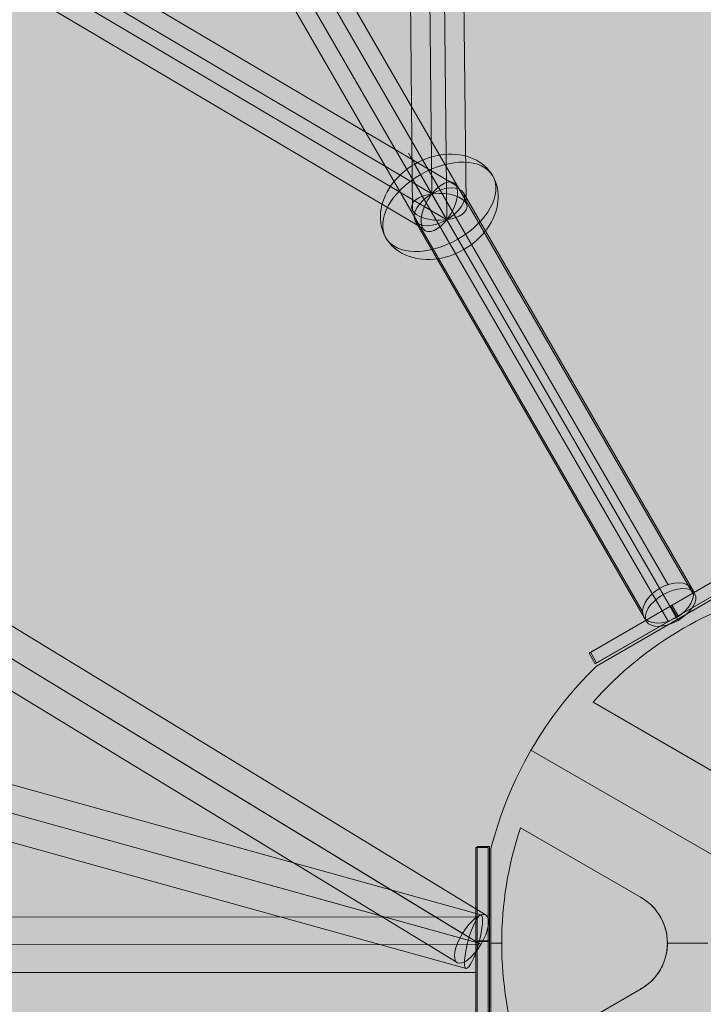
# Model space of a CAD drawing. Units: millimetres. Extents: x -7852 to 9548, y 1849 to 11649.
# Drawn here: x -3274 to -3052, y 7105 to 7424 of the extents above; entities that cross this region are included whole.
import ezdxf

# ---------------------------------------------------------------- set-up
doc = ezdxf.new("R2010")
doc.units = ezdxf.units.MM
doc.header["$MEASUREMENT"] = 0
for name, color, linetype, lineweight in [('Level 8', 18, 'Continuous', 0), ('orbit - Level 26', 253, 'Continuous', 0), ('orbit - Level 27', 253, 'Continuous', 0), ('orbit_[ID]_20_[Material]_Unchanged_[Source]_Cell - Level 26', 253, 'Continuous', 0), ('orbit_[ID]_23_[Material]_Unchanged_[Source]_Cell - Level 26', 253, 'Continuous', 0)]:
    doc.layers.add(name, color=color, linetype=linetype, lineweight=lineweight)

# ---------------------------------------------------------------- blocks, each defined once
blk = doc.blocks.new('From Smart Solid_1065')
at = {"layer": 'orbit_[ID]_20_[Material]_Unchanged_[Source]_Cell - Level 26', "color": 7, "linetype": 'Continuous', "lineweight": 13}
for p, q in [((-34.2, 120.23), (-87.02, 89.73)), ((-49.11, 55.49), (-88.16, 78.03)), ((-49.11, 55.49), (-88.16, 78.03)), ((-49.11, 55.49), (-88.16, 78.03)), ((-49.11, 55.49), (-88.16, 78.03)), ((-108.25, 62.5), (-44.17, 25.5)), ((-111.66, 37.33), (-72.61, 14.78)), ((-111.66, 37.33), (-72.61, 14.78)), ((-111.66, 37.33), (-72.61, 14.78)), ((-111.66, 37.33), (-72.61, 14.78)), ((-121.22, -30.5), (-121.22, 30.5)), ((-72.61, -14.78), (-111.66, -37.33)), ((-72.61, -14.78), (-111.66, -37.33)), ((-72.61, -14.78), (-111.66, -37.33)), ((-72.61, -14.78), (-111.66, -37.33))]:
    blk.add_line(p, q, dxfattribs=at)
for radius, start, end in [(117.73, 101.5138, 138.4862), (117.73, 101.5138, 138.4862), (125, 134.1227, 165.8773), (117.73, 161.5138, 198.4862), (117.73, 161.5138, 198.4862)]:
    blk.add_arc((0, 0), radius, start, end, dxfattribs=at)
at = {"layer": 'orbit_[ID]_20_[Material]_Unchanged_[Source]_Cell - Level 26', "color": 7, "linetype": 'Continuous', "lineweight": 13, "extrusion": (0, 0, -1)}
blk.add_arc((81.14, 0), 17.07, 120, 240, dxfattribs=at)
blk.add_arc((81.14, 0), 17.07, 120, 240, dxfattribs=at)
at = {"layer": 'orbit_[ID]_20_[Material]_Unchanged_[Source]_Cell - Level 26', "color": 7, "linetype": 'Continuous', "lineweight": 13}
blk.add_open_spline([(-72.61, -14.78), (-71, -13.86), (-69.46, -12.61), (-68.15, -11.07), (-67.08, -9.82), (-66.14, -8.34), (-65.45, -6.72), (-64.75, -5.09), (-64.28, -3.25), (-64.13, -1.41), (-64, 0.19), (-64.1, 1.84), (-64.41, 3.4), (-64.72, 4.88), (-65.22, 6.32), (-65.87, 7.62), (-66.57, 9.02), (-67.44, 10.29), (-68.42, 11.39), (-69.67, 12.78), (-71.11, 13.92), (-72.61, 14.78)], degree=3, knots=[0, 0, 0, 0, 0.176452, 0.176452, 0.176452, 0.319658, 0.319658, 0.319658, 0.464235, 0.464235, 0.464235, 0.589199, 0.589199, 0.589199, 0.708064, 0.708064, 0.708064, 0.83617, 0.83617, 0.83617, 1, 1, 1, 1], dxfattribs=at)
blk.add_open_spline([(-72.61, -14.78), (-71, -13.86), (-69.46, -12.61), (-68.15, -11.07), (-67.08, -9.82), (-66.14, -8.34), (-65.45, -6.72), (-64.75, -5.09), (-64.28, -3.25), (-64.13, -1.41), (-64, 0.19), (-64.1, 1.84), (-64.41, 3.4), (-64.72, 4.88), (-65.22, 6.32), (-65.87, 7.62), (-66.57, 9.02), (-67.44, 10.29), (-68.42, 11.39), (-69.67, 12.78), (-71.11, 13.92), (-72.61, 14.78)], degree=3, knots=[0, 0, 0, 0, 0.176452, 0.176452, 0.176452, 0.319658, 0.319658, 0.319658, 0.464235, 0.464235, 0.464235, 0.589199, 0.589199, 0.589199, 0.708064, 0.708064, 0.708064, 0.83617, 0.83617, 0.83617, 1, 1, 1, 1], dxfattribs=at)
for p in [(-72.61, 14.78), (-72.61, 14.78), (-64.07, 0), (-64.07, 0), (-72.61, -14.78), (-72.61, -14.78)]:
    blk.add_point(p, dxfattribs=at)
blk = doc.blocks.new('From Smart Solid_1068')
at = {"layer": 'orbit_[ID]_20_[Material]_Unchanged_[Source]_Cell - Level 26', "color": 7, "linetype": 'Continuous', "lineweight": 13}
for p, q in [((25.41, 16.98), (-27.41, -13.52)), ((25.41, 16.98), (27.41, 13.52)), ((27.41, 13.52), (-25.41, -16.98)), ((-1, 1.73), (1, -1.73)), ((-1, 1.73), (1, -1.73)), ((-27.41, -13.52), (-25.41, -16.98))]:
    blk.add_line(p, q, dxfattribs=at)
blk = doc.blocks.new('From Smart Solid_1069')
at = {"layer": 'orbit_[ID]_20_[Material]_Unchanged_[Source]_Cell - Level 26', "color": 7, "linetype": 'Continuous', "lineweight": 13}
for p, q in [((-2, 30.5), (-2, -30.5)), ((-2, 30.5), (2, 30.5)), ((2, 30.5), (2, -30.5)), ((-2, 0), (2, 0)), ((-2, 0), (2, 0)), ((-2, -30.5), (2, -30.5))]:
    blk.add_line(p, q, dxfattribs=at)
blk = doc.blocks.new('orbit_18')
at = {"layer": 'orbit_[ID]_20_[Material]_Unchanged_[Source]_Cell - Level 26', "color": 7, "linetype": 'Continuous', "lineweight": 13}
for name, p in [('From Smart Solid_1065', (-3000, 7125.0765)), ('From Smart Solid_1068', (-3062.044, 7232.5395)), ('From Smart Solid_1069', (-3124.0875, 7125.5765))]:
    blk.add_blockref(name, p, dxfattribs=at)
blk = doc.blocks.new('From Smart Solid_1083')
at = {"layer": 'orbit - Level 27', "color": 12, "linetype": 'Continuous', "lineweight": 0}
for p, q in [((-1.54, -81.8), (-3.29, 90.16)), ((9.54, -84.74), (7.79, 87.21)), ((-7.8, -87.22), (-9.55, 84.74)), ((3.29, -90.16), (1.54, 81.8))]:
    blk.add_line(p, q, dxfattribs=at)
at = {"layer": 'orbit - Level 27', "color": 12, "linetype": 'Continuous', "lineweight": 0, "extrusion": (0, 0, -1)}
for centre in [(-0.88, 85.98), (0.87, -85.98)]:
    blk.add_ellipse(centre, major_axis=(-9, -0.09), ratio=0.484257, dxfattribs=at)
blk = doc.blocks.new('From Smart Solid_1084')
at = {"layer": 'orbit - Level 27', "color": 12, "linetype": 'Continuous', "lineweight": 0}
for p, q in [((-76.42, 47.93), (71.6, -39.58)), ((-68.6, 50.64), (79.42, -36.87)), ((-71.6, 39.57), (76.42, -47.94)), ((-79.42, 36.87), (68.6, -50.64))]:
    blk.add_line(p, q, dxfattribs=at)
for centre in [(-74.01, 43.75), (74.01, -43.76)]:
    blk.add_ellipse(centre, major_axis=(4.58, 7.75), ratio=0.48429, dxfattribs=at)
blk = doc.blocks.new('From Smart Solid_1085')
at = {"layer": 'orbit - Level 27', "color": 12, "linetype": 'Continuous', "lineweight": 0}
for p, q in [((35.03, -60.69), (-39.85, 69.05)), ((45.24, -60.37), (-29.65, 69.37)), ((39.86, -69.05), (-35.03, 60.69)), ((29.65, -69.37), (-45.24, 60.37))]:
    blk.add_line(p, q, dxfattribs=at)
at = {"layer": 'orbit - Level 27', "color": 12, "linetype": 'Continuous', "lineweight": 0, "extrusion": (0, 0, -1)}
for centre in [(-37.44, 64.87), (37.44, -64.87)]:
    blk.add_ellipse(centre, major_axis=(-7.79, -4.5), ratio=0.5363, dxfattribs=at)
blk = doc.blocks.new('From Smart Solid_1157')
at = {"layer": 'orbit - Level 26', "color": 253, "linetype": 'Continuous', "lineweight": 0}
for p, q in [((-10, 17.32), (7.98, -13.81)), ((10, -17.32), (-7.98, 13.81))]:
    blk.add_line(p, q, dxfattribs=at)
blk.add_ellipse((0, 0), major_axis=(-17.32, -10), ratio=0.797419, start_param=1.570796, end_param=4.712389, dxfattribs=at)
at = {"layer": 'orbit - Level 26', "color": 253, "linetype": 'Continuous', "lineweight": 0, "extrusion": (0, 0, -1)}
blk.add_ellipse((0, 0), major_axis=(-17.32, -10), ratio=0.603426, dxfattribs=at)
blk.add_ellipse((0, 0), major_axis=(17.32, 10), ratio=0.797419, start_param=1.570796, end_param=4.712389, dxfattribs=at)
blk = doc.blocks.new('From Smart Solid_1158')
at = {"layer": 'orbit - Level 27', "color": 12, "linetype": 'Continuous', "lineweight": 0}
for p, q in [((-1374.56, 9.53), (1374.56, 8.47)), ((1374.56, -9.53), (1374.56, 8.47)), ((-1374.56, 0.53), (1374.56, -0.53)), ((-1374.56, 0.53), (1374.56, -0.53)), ((-1374.56, -8.47), (1374.56, -9.53))]:
    blk.add_line(p, q, dxfattribs=at)
blk = doc.blocks.new('From Smart Solid_1159')
at = {"layer": 'orbit - Level 27', "color": 12, "linetype": 'Continuous', "lineweight": 0}
for p, q in [((-1197.22, 342.26), (1202.04, -324.92)), ((-1201.31, 334.06), (1197.94, -333.12)), ((-1197.94, 333.12), (1201.31, -334.06)), ((-1202.04, 324.92), (1197.22, -342.26))]:
    blk.add_line(p, q, dxfattribs=at)
blk.add_ellipse((1199.63, -333.59), major_axis=(2.41, 8.67), ratio=0.194586, dxfattribs=at)
blk = doc.blocks.new('From Smart Solid_1160')
at = {"layer": 'orbit - Level 27', "color": 12, "linetype": 'Continuous', "lineweight": 0}
for p, q in [((1034.93, -619.92), (-1025.57, 635.29)), ((1027.28, -625.8), (-1033.22, 629.42)), ((1033.22, -629.42), (-1027.28, 625.8)), ((1025.57, -635.29), (-1034.93, 619.92))]:
    blk.add_line(p, q, dxfattribs=at)
at = {"layer": 'orbit - Level 27', "color": 12, "linetype": 'Continuous', "lineweight": 0, "extrusion": (0, 0, -1)}
blk.add_ellipse((1030.25, -627.61), major_axis=(-4.68, -7.69), ratio=0.386725, dxfattribs=at)
blk = doc.blocks.new('From Smart Solid_1166')
at = {"layer": 'orbit - Level 27', "color": 12, "linetype": 'Continuous', "lineweight": 0}
for p, q in [((686.97, -1183.44), (-686.97, 1195.29)), ((695.22, -1186.66), (-678.72, 1192.07)), ((678.72, -1192.07), (-695.22, 1186.66)), ((686.97, -1195.29), (-686.97, 1183.44))]:
    blk.add_line(p, q, dxfattribs=at)
at = {"layer": 'orbit - Level 27', "color": 12, "linetype": 'Continuous', "lineweight": 0, "extrusion": (0, 0, -1)}
blk.add_ellipse((686.97, -1189.36), major_axis=(7.79, 4.5), ratio=0.603426, dxfattribs=at)
blk = doc.blocks.new('orbit_19')
at = {"layer": 'orbit - Level 26', "color": 253, "linetype": 'Continuous', "lineweight": 0}
blk.add_blockref('From Smart Solid_1157', (-3137.9275, 7363.505), dxfattribs=at)
at = {"layer": 'orbit - Level 27', "color": 12, "linetype": 'Continuous', "lineweight": 0}
for name, p in [('From Smart Solid_1166', (-3750.8535, 8424.5925)), ('From Smart Solid_1160', (-4157.7265, 7754.0585)), ('From Smart Solid_1159', (-4326.4855, 7459.1235)), ('From Smart Solid_1083', (-3138.8025, 7449.484)), ('From Smart Solid_1084', (-3211.936, 7407.2605)), ('From Smart Solid_1085', (-3100.486, 7298.6385)), ('From Smart Solid_1158', (-4500.2165, 7125.0765))]:
    blk.add_blockref(name, p, dxfattribs=at)
blk = doc.blocks.new('From Smart Solid_1174')
at = {"layer": 'orbit - Level 26', "color": 7, "linetype": 'Continuous', "lineweight": 13}
for p, q in [((-87.02, 89.73), (-34.2, 120.23)), ((-49.11, 55.49), (-88.16, 78.03)), ((-49.11, 55.49), (-88.16, 78.03)), ((-49.11, 55.49), (-88.16, 78.03)), ((-49.11, 55.49), (-88.16, 78.03)), ((-111.66, 37.33), (-72.61, 14.78)), ((-111.66, 37.33), (-72.61, 14.78)), ((-111.66, 37.33), (-72.61, 14.78)), ((-111.66, 37.33), (-72.61, 14.78)), ((-121.22, 30.5), (-121.22, -30.5)), ((-117.73, 0), (-121.22, 0)), ((-121.22, 0), (-117.73, 0)), ((-51, 0), (-64.22, 0)), ((-64.22, 0), (-51, 0)), ((-72.61, -14.78), (-111.66, -37.33)), ((-72.61, -14.78), (-111.66, -37.33)), ((-72.61, -14.78), (-111.66, -37.33)), ((-72.61, -14.78), (-111.66, -37.33))]:
    blk.add_line(p, q, dxfattribs=at)
for radius, start, end in [(117.73, 101.5138, 138.4862), (117.73, 101.5138, 138.4862), (125, 134.1227, 165.8773), (117.73, 161.5138, 198.4862), (117.73, 161.5138, 198.4862)]:
    blk.add_arc((0, 0), radius, start, end, dxfattribs=at)
at = {"layer": 'orbit - Level 26', "color": 7, "linetype": 'Continuous', "lineweight": 13, "extrusion": (0, 0, -1)}
blk.add_arc((81.14, 0), 17.07, 120, 240, dxfattribs=at)
blk.add_arc((81.14, 0), 17.07, 120, 240, dxfattribs=at)
at = {"layer": 'orbit - Level 26', "color": 7, "linetype": 'Continuous', "lineweight": 13}
blk.add_open_spline([(-72.61, -14.78), (-71, -13.86), (-69.46, -12.61), (-68.15, -11.07), (-67.08, -9.82), (-66.14, -8.34), (-65.45, -6.72), (-64.75, -5.09), (-64.28, -3.25), (-64.13, -1.41), (-64, 0.19), (-64.1, 1.84), (-64.41, 3.4), (-64.72, 4.88), (-65.22, 6.32), (-65.87, 7.62), (-66.57, 9.02), (-67.44, 10.29), (-68.42, 11.39), (-69.67, 12.78), (-71.11, 13.92), (-72.61, 14.78)], degree=3, knots=[0, 0, 0, 0, 0.176455, 0.176455, 0.176455, 0.319661, 0.319661, 0.319661, 0.464237, 0.464237, 0.464237, 0.589201, 0.589201, 0.589201, 0.708066, 0.708066, 0.708066, 0.836172, 0.836172, 0.836172, 1, 1, 1, 1], dxfattribs=at)
blk.add_open_spline([(-72.61, -14.78), (-71, -13.86), (-69.46, -12.61), (-68.15, -11.07), (-67.08, -9.82), (-66.14, -8.34), (-65.45, -6.72), (-64.75, -5.09), (-64.28, -3.25), (-64.13, -1.41), (-64, 0.19), (-64.1, 1.84), (-64.41, 3.4), (-64.72, 4.88), (-65.22, 6.32), (-65.87, 7.62), (-66.57, 9.02), (-67.44, 10.29), (-68.42, 11.39), (-69.67, 12.78), (-71.11, 13.92), (-72.61, 14.78)], degree=3, knots=[0, 0, 0, 0, 0.176455, 0.176455, 0.176455, 0.319661, 0.319661, 0.319661, 0.464237, 0.464237, 0.464237, 0.589201, 0.589201, 0.589201, 0.708066, 0.708066, 0.708066, 0.836172, 0.836172, 0.836172, 1, 1, 1, 1], dxfattribs=at)
for p in [(-72.61, 14.78), (-72.61, 14.78), (-64.07, 0), (-64.07, 0), (-72.61, -14.78), (-72.61, -14.78)]:
    blk.add_point(p, dxfattribs=at)
blk = doc.blocks.new('From Smart Solid_1178')
at = {"layer": 'orbit - Level 26', "color": 7, "linetype": 'Continuous', "lineweight": 13}
for p, q in [((25.41, 16.98), (-27.41, -13.52)), ((25.41, 16.98), (27.41, 13.52)), ((27.41, 13.52), (-25.41, -16.98)), ((-1, 1.73), (1, -1.73)), ((-1, 1.73), (1, -1.73)), ((-27.41, -13.52), (-25.41, -16.98))]:
    blk.add_line(p, q, dxfattribs=at)
blk = doc.blocks.new('From Smart Solid_1179')
at = {"layer": 'orbit - Level 26', "color": 7, "linetype": 'Continuous', "lineweight": 13}
for p, q in [((-2, 30.5), (-2, -30.5)), ((-2, 30.5), (2, 30.5)), ((2, 30.5), (2, -30.5)), ((-2, 0), (2, 0)), ((-2, 0), (2, 0)), ((-2, -30.5), (2, -30.5))]:
    blk.add_line(p, q, dxfattribs=at)
blk = doc.blocks.new('From Smart Solid_1181')
at = {"layer": 'orbit - Level 26', "color": 7, "linetype": 'Continuous', "lineweight": 13}
for p, q in [((-87.02, 89.73), (-34.2, 120.23)), ((-49.11, 55.49), (-88.16, 78.03)), ((-49.11, 55.49), (-88.16, 78.03)), ((-49.11, 55.49), (-88.16, 78.03)), ((-49.11, 55.49), (-88.16, 78.03)), ((-111.66, 37.33), (-72.61, 14.78)), ((-111.66, 37.33), (-72.61, 14.78)), ((-111.66, 37.33), (-72.61, 14.78)), ((-111.66, 37.33), (-72.61, 14.78)), ((-121.22, 30.5), (-121.22, -30.5)), ((-117.73, 0), (-121.22, 0)), ((-121.22, 0), (-117.73, 0)), ((-51, 0), (-64.22, 0)), ((-64.22, 0), (-51, 0)), ((-72.61, -14.78), (-111.66, -37.33)), ((-72.61, -14.78), (-111.66, -37.33)), ((-72.61, -14.78), (-111.66, -37.33)), ((-72.61, -14.78), (-111.66, -37.33))]:
    blk.add_line(p, q, dxfattribs=at)
for radius, start, end in [(117.73, 101.5138, 138.4862), (117.73, 101.5138, 138.4862), (125, 134.1227, 165.8773), (117.73, 161.5138, 198.4862), (117.73, 161.5138, 198.4862)]:
    blk.add_arc((0, 0), radius, start, end, dxfattribs=at)
at = {"layer": 'orbit - Level 26', "color": 7, "linetype": 'Continuous', "lineweight": 13, "extrusion": (0, 0, -1)}
blk.add_arc((81.14, 0), 17.07, 120, 240, dxfattribs=at)
blk.add_arc((81.14, 0), 17.07, 120, 240, dxfattribs=at)
at = {"layer": 'orbit - Level 26', "color": 7, "linetype": 'Continuous', "lineweight": 13}
blk.add_open_spline([(-72.61, -14.78), (-71, -13.86), (-69.46, -12.61), (-68.15, -11.07), (-67.08, -9.82), (-66.14, -8.34), (-65.45, -6.72), (-64.75, -5.09), (-64.28, -3.25), (-64.13, -1.41), (-64, 0.19), (-64.1, 1.84), (-64.41, 3.4), (-64.72, 4.88), (-65.22, 6.32), (-65.87, 7.62), (-66.57, 9.02), (-67.44, 10.29), (-68.42, 11.39), (-69.67, 12.78), (-71.11, 13.92), (-72.61, 14.78)], degree=3, knots=[0, 0, 0, 0, 0.176455, 0.176455, 0.176455, 0.319661, 0.319661, 0.319661, 0.464237, 0.464237, 0.464237, 0.589201, 0.589201, 0.589201, 0.708066, 0.708066, 0.708066, 0.836172, 0.836172, 0.836172, 1, 1, 1, 1], dxfattribs=at)
blk.add_open_spline([(-72.61, -14.78), (-71, -13.86), (-69.46, -12.61), (-68.15, -11.07), (-67.08, -9.82), (-66.14, -8.34), (-65.45, -6.72), (-64.75, -5.09), (-64.28, -3.25), (-64.13, -1.41), (-64, 0.19), (-64.1, 1.84), (-64.41, 3.4), (-64.72, 4.88), (-65.22, 6.32), (-65.87, 7.62), (-66.57, 9.02), (-67.44, 10.29), (-68.42, 11.39), (-69.67, 12.78), (-71.11, 13.92), (-72.61, 14.78)], degree=3, knots=[0, 0, 0, 0, 0.176455, 0.176455, 0.176455, 0.319661, 0.319661, 0.319661, 0.464237, 0.464237, 0.464237, 0.589201, 0.589201, 0.589201, 0.708066, 0.708066, 0.708066, 0.836172, 0.836172, 0.836172, 1, 1, 1, 1], dxfattribs=at)
for p in [(-72.61, 14.78), (-72.61, 14.78), (-64.07, 0), (-64.07, 0), (-72.61, -14.78), (-72.61, -14.78)]:
    blk.add_point(p, dxfattribs=at)
blk = doc.blocks.new('From Smart Solid_1185')
at = {"layer": 'orbit - Level 26', "color": 7, "linetype": 'Continuous', "lineweight": 13}
for p, q in [((25.41, 16.98), (-27.41, -13.52)), ((25.41, 16.98), (27.41, 13.52)), ((27.41, 13.52), (-25.41, -16.98)), ((-1, 1.73), (1, -1.73)), ((-1, 1.73), (1, -1.73)), ((-27.41, -13.52), (-25.41, -16.98))]:
    blk.add_line(p, q, dxfattribs=at)
blk = doc.blocks.new('From Smart Solid_1186')
at = {"layer": 'orbit - Level 26', "color": 7, "linetype": 'Continuous', "lineweight": 13}
for p, q in [((-2, 30.5), (-2, -30.5)), ((-2, 30.5), (2, 30.5)), ((2, 30.5), (2, -30.5)), ((-2, 0), (2, 0)), ((-2, 0), (2, 0)), ((-2, -30.5), (2, -30.5))]:
    blk.add_line(p, q, dxfattribs=at)
blk = doc.blocks.new('From Smart Solid_1188')
at = {"layer": 'orbit - Level 26', "color": 7, "linetype": 'Continuous', "lineweight": 13}
for p, q in [((-87.02, 89.73), (-34.2, 120.23)), ((-49.11, 55.49), (-88.16, 78.03)), ((-49.11, 55.49), (-88.16, 78.03)), ((-49.11, 55.49), (-88.16, 78.03)), ((-49.11, 55.49), (-88.16, 78.03)), ((-111.66, 37.33), (-72.61, 14.78)), ((-111.66, 37.33), (-72.61, 14.78)), ((-111.66, 37.33), (-72.61, 14.78)), ((-111.66, 37.33), (-72.61, 14.78)), ((-121.22, 30.5), (-121.22, -30.5)), ((-117.73, 0), (-121.22, 0)), ((-121.22, 0), (-117.73, 0)), ((-51, 0), (-64.22, 0)), ((-64.22, 0), (-51, 0)), ((-72.61, -14.78), (-111.66, -37.33)), ((-72.61, -14.78), (-111.66, -37.33)), ((-72.61, -14.78), (-111.66, -37.33)), ((-72.61, -14.78), (-111.66, -37.33))]:
    blk.add_line(p, q, dxfattribs=at)
for radius, start, end in [(117.73, 101.5138, 138.4862), (117.73, 101.5138, 138.4862), (125, 134.1227, 165.8773), (117.73, 161.5138, 198.4862), (117.73, 161.5138, 198.4862)]:
    blk.add_arc((0, 0), radius, start, end, dxfattribs=at)
at = {"layer": 'orbit - Level 26', "color": 7, "linetype": 'Continuous', "lineweight": 13, "extrusion": (0, 0, -1)}
blk.add_arc((81.14, 0), 17.07, 120, 240, dxfattribs=at)
blk.add_arc((81.14, 0), 17.07, 120, 240, dxfattribs=at)
at = {"layer": 'orbit - Level 26', "color": 7, "linetype": 'Continuous', "lineweight": 13}
blk.add_open_spline([(-72.61, -14.78), (-71, -13.86), (-69.46, -12.61), (-68.15, -11.07), (-67.08, -9.82), (-66.14, -8.34), (-65.45, -6.72), (-64.75, -5.09), (-64.28, -3.25), (-64.13, -1.41), (-64, 0.19), (-64.1, 1.84), (-64.41, 3.4), (-64.72, 4.88), (-65.22, 6.32), (-65.87, 7.62), (-66.57, 9.02), (-67.44, 10.29), (-68.42, 11.39), (-69.67, 12.78), (-71.11, 13.92), (-72.61, 14.78)], degree=3, knots=[0, 0, 0, 0, 0.176455, 0.176455, 0.176455, 0.319661, 0.319661, 0.319661, 0.464237, 0.464237, 0.464237, 0.589201, 0.589201, 0.589201, 0.708066, 0.708066, 0.708066, 0.836172, 0.836172, 0.836172, 1, 1, 1, 1], dxfattribs=at)
blk.add_open_spline([(-72.61, -14.78), (-71, -13.86), (-69.46, -12.61), (-68.15, -11.07), (-67.08, -9.82), (-66.14, -8.34), (-65.45, -6.72), (-64.75, -5.09), (-64.28, -3.25), (-64.13, -1.41), (-64, 0.19), (-64.1, 1.84), (-64.41, 3.4), (-64.72, 4.88), (-65.22, 6.32), (-65.87, 7.62), (-66.57, 9.02), (-67.44, 10.29), (-68.42, 11.39), (-69.67, 12.78), (-71.11, 13.92), (-72.61, 14.78)], degree=3, knots=[0, 0, 0, 0, 0.176455, 0.176455, 0.176455, 0.319661, 0.319661, 0.319661, 0.464237, 0.464237, 0.464237, 0.589201, 0.589201, 0.589201, 0.708066, 0.708066, 0.708066, 0.836172, 0.836172, 0.836172, 1, 1, 1, 1], dxfattribs=at)
for p in [(-72.61, 14.78), (-72.61, 14.78), (-64.07, 0), (-64.07, 0), (-72.61, -14.78), (-72.61, -14.78)]:
    blk.add_point(p, dxfattribs=at)
blk = doc.blocks.new('From Smart Solid_1192')
at = {"layer": 'orbit - Level 26', "color": 7, "linetype": 'Continuous', "lineweight": 13}
for p, q in [((25.41, 16.98), (-27.41, -13.52)), ((25.41, 16.98), (27.41, 13.52)), ((27.41, 13.52), (-25.41, -16.98)), ((-1, 1.73), (1, -1.73)), ((-1, 1.73), (1, -1.73)), ((-27.41, -13.52), (-25.41, -16.98))]:
    blk.add_line(p, q, dxfattribs=at)
blk = doc.blocks.new('From Smart Solid_1193')
at = {"layer": 'orbit - Level 26', "color": 7, "linetype": 'Continuous', "lineweight": 13}
for p, q in [((-2, 30.5), (-2, -30.5)), ((-2, 30.5), (2, 30.5)), ((2, 30.5), (2, -30.5)), ((-2, 0), (2, 0)), ((-2, 0), (2, 0)), ((-2, -30.5), (2, -30.5))]:
    blk.add_line(p, q, dxfattribs=at)
blk = doc.blocks.new('orbit_20')
at = {"layer": 'orbit - Level 26', "color": 7, "linetype": 'Continuous', "lineweight": 13}
for name, p in [('From Smart Solid_1174', (-3000, 7125.0765)), ('From Smart Solid_1181', (-3000, 7125.0765)), ('From Smart Solid_1188', (-3000, 7125.0765)), ('From Smart Solid_1178', (-3061.611, 7232.7895)), ('From Smart Solid_1185', (-3061.611, 7232.7895)), ('From Smart Solid_1192', (-3061.611, 7232.7895)), ('From Smart Solid_1179', (-3123.6545, 7125.8265)), ('From Smart Solid_1186', (-3123.6545, 7125.8265)), ('From Smart Solid_1193', (-3123.6545, 7125.8265))]:
    blk.add_blockref(name, p, dxfattribs=at)
blk = doc.blocks.new('From Smart Solid_1195')
at = {"layer": 'orbit_[ID]_23_[Material]_Unchanged_[Source]_Cell - Level 26', "color": 7, "linetype": 'Continuous', "lineweight": 13}
for p, q in [((-87.02, 89.73), (-34.2, 120.23)), ((-49.11, 55.49), (-88.16, 78.03)), ((-49.11, 55.49), (-88.16, 78.03)), ((-49.11, 55.49), (-88.16, 78.03)), ((-49.11, 55.49), (-88.16, 78.03)), ((-111.66, 37.33), (-72.61, 14.78)), ((-111.66, 37.33), (-72.61, 14.78)), ((-111.66, 37.33), (-72.61, 14.78)), ((-111.66, 37.33), (-72.61, 14.78)), ((-121.22, 30.5), (-121.22, -30.5)), ((-117.73, 0), (-121.22, 0)), ((-121.22, 0), (-117.73, 0)), ((-51, 0), (-64.22, 0)), ((-64.22, 0), (-51, 0)), ((-72.61, -14.78), (-111.66, -37.33)), ((-72.61, -14.78), (-111.66, -37.33)), ((-72.61, -14.78), (-111.66, -37.33)), ((-72.61, -14.78), (-111.66, -37.33))]:
    blk.add_line(p, q, dxfattribs=at)
for radius, start, end in [(117.73, 101.5138, 138.4862), (117.73, 101.5138, 138.4862), (125, 134.1227, 165.8773), (117.73, 161.5138, 198.4862), (117.73, 161.5138, 198.4862)]:
    blk.add_arc((0, 0), radius, start, end, dxfattribs=at)
at = {"layer": 'orbit_[ID]_23_[Material]_Unchanged_[Source]_Cell - Level 26', "color": 7, "linetype": 'Continuous', "lineweight": 13, "extrusion": (0, 0, -1)}
blk.add_arc((81.14, 0), 17.07, 120, 240, dxfattribs=at)
blk.add_arc((81.14, 0), 17.07, 120, 240, dxfattribs=at)
at = {"layer": 'orbit_[ID]_23_[Material]_Unchanged_[Source]_Cell - Level 26', "color": 7, "linetype": 'Continuous', "lineweight": 13}
blk.add_open_spline([(-72.61, -14.78), (-71, -13.86), (-69.46, -12.61), (-68.15, -11.07), (-67.08, -9.82), (-66.14, -8.34), (-65.45, -6.72), (-64.75, -5.09), (-64.28, -3.25), (-64.13, -1.41), (-64, 0.19), (-64.1, 1.84), (-64.41, 3.4), (-64.72, 4.88), (-65.22, 6.32), (-65.87, 7.62), (-66.57, 9.02), (-67.44, 10.29), (-68.42, 11.39), (-69.67, 12.78), (-71.11, 13.92), (-72.61, 14.78)], degree=3, knots=[0, 0, 0, 0, 0.176455, 0.176455, 0.176455, 0.319661, 0.319661, 0.319661, 0.464237, 0.464237, 0.464237, 0.589201, 0.589201, 0.589201, 0.708066, 0.708066, 0.708066, 0.836172, 0.836172, 0.836172, 1, 1, 1, 1], dxfattribs=at)
blk.add_open_spline([(-72.61, -14.78), (-71, -13.86), (-69.46, -12.61), (-68.15, -11.07), (-67.08, -9.82), (-66.14, -8.34), (-65.45, -6.72), (-64.75, -5.09), (-64.28, -3.25), (-64.13, -1.41), (-64, 0.19), (-64.1, 1.84), (-64.41, 3.4), (-64.72, 4.88), (-65.22, 6.32), (-65.87, 7.62), (-66.57, 9.02), (-67.44, 10.29), (-68.42, 11.39), (-69.67, 12.78), (-71.11, 13.92), (-72.61, 14.78)], degree=3, knots=[0, 0, 0, 0, 0.176455, 0.176455, 0.176455, 0.319661, 0.319661, 0.319661, 0.464237, 0.464237, 0.464237, 0.589201, 0.589201, 0.589201, 0.708066, 0.708066, 0.708066, 0.836172, 0.836172, 0.836172, 1, 1, 1, 1], dxfattribs=at)
for p in [(-72.61, 14.78), (-72.61, 14.78), (-64.07, 0), (-64.07, 0), (-72.61, -14.78), (-72.61, -14.78)]:
    blk.add_point(p, dxfattribs=at)
blk = doc.blocks.new('From Smart Solid_1199')
at = {"layer": 'orbit_[ID]_23_[Material]_Unchanged_[Source]_Cell - Level 26', "color": 7, "linetype": 'Continuous', "lineweight": 13}
for p, q in [((25.41, 16.98), (-27.41, -13.52)), ((25.41, 16.98), (27.41, 13.52)), ((27.41, 13.52), (-25.41, -16.98)), ((-1, 1.73), (1, -1.73)), ((-1, 1.73), (1, -1.73)), ((-27.41, -13.52), (-25.41, -16.98))]:
    blk.add_line(p, q, dxfattribs=at)
blk = doc.blocks.new('From Smart Solid_1200')
at = {"layer": 'orbit_[ID]_23_[Material]_Unchanged_[Source]_Cell - Level 26', "color": 7, "linetype": 'Continuous', "lineweight": 13}
for p, q in [((-2, 30.5), (-2, -30.5)), ((-2, 30.5), (2, 30.5)), ((2, 30.5), (2, -30.5)), ((-2, 0), (2, 0)), ((-2, 0), (2, 0)), ((-2, -30.5), (2, -30.5))]:
    blk.add_line(p, q, dxfattribs=at)
blk = doc.blocks.new('orbit_21')
at = {"layer": 'orbit_[ID]_23_[Material]_Unchanged_[Source]_Cell - Level 26', "color": 7, "linetype": 'Continuous', "lineweight": 13}
for name, p in [('From Smart Solid_1195', (-3000, 7125.0765)), ('From Smart Solid_1199', (-3061.611, 7232.7895)), ('From Smart Solid_1200', (-3123.6545, 7125.8265))]:
    blk.add_blockref(name, p, dxfattribs=at)

msp = doc.modelspace()

# ---------------------------------------------------------------- linework, layer by layer
at = {"layer": 'Level 8', "color": 98, "linetype": 'Continuous', "lineweight": 0, "extrusion": (0, 0, -1)}
msp.add_solid([(7852.16, 11648.7), (-9147.84, 11648.7), (7852.16, 2248.7), (-9147.84, 2248.7)], dxfattribs=at)

# ---------------------------------------------------------------- block references
at = {"layer": 'Level 8', "color": 7, "linetype": 'Continuous', "lineweight": 0}
for name in ['orbit_19', 'orbit_18', 'orbit_20', 'orbit_21']:
    msp.add_blockref(name, (0, 0), dxfattribs=at)

doc.saveas('drawing.dxf')
